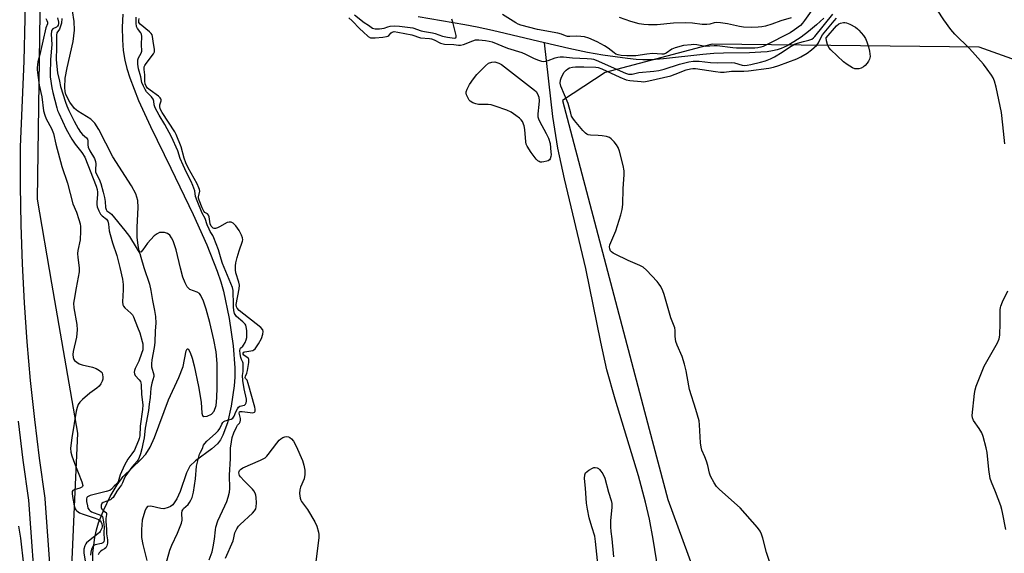
# Model space of a CAD drawing. Units: inches. Extents: x 1255766 to 1261766, y 541453 to 545453.
# Drawn here: x 1256241 to 1256610, y 544406 to 544606 of the extents above; entities that cross this region are included whole.
import ezdxf

# ---------------------------------------------------------------- set-up
doc = ezdxf.new("R2010")
doc.units = ezdxf.units.IN
doc.header["$MEASUREMENT"] = 0
for name, color, linetype in [('HYDRO-Single Line Stream', 4, 'Continuous'), ('HYDRO-Stream Poly Centerlines', 142, 'Continuous'), ('HYDRO-Water Body', 4, 'Continuous'), ('NTRL-Trees', 3, 'Continuous'), ('TRANS-Street Sidewalk', 7, 'Continuous'), ('Undefined', 1, 'Continuous')]:
    doc.layers.add(name, color=color, linetype=linetype)

msp = doc.modelspace()

# ---------------------------------------------------------------- linework, layer by layer
at = {"layer": 'HYDRO-Single Line Stream'}
for points in [[(1256437.26, 544597.52), (1256417.79, 544602.08), (1256412.04, 544603.34), (1256407.37, 544604.26), (1256389.96, 544607.27)], [(1256541.98, 544606.8), (1256539.19, 544604.27), (1256536.22, 544601.8), (1256533.4, 544599.68), (1256530.63, 544597.82), (1256528.21, 544596.41), (1256525.98, 544595.37), (1256524.43, 544594.87), (1256522.68, 544594.48), (1256520.66, 544594.18), (1256518.27, 544593.96), (1256514.1, 544593.76), (1256504.34, 544593.67), (1256500.71, 544593.52), (1256496.63, 544593.13), (1256481.8, 544591.45), (1256477.4, 544591.13), (1256474.05, 544591.08), (1256471.58, 544591.24), (1256468.37, 544591.59), (1256459.05, 544592.94), (1256453.34, 544593.94), (1256446.36, 544595.4), (1256437.26, 544597.52)], [(1256480.99, 544392.95), (1256478.02, 544411.48), (1256476.55, 544419.07), (1256475.12, 544425.43), (1256472.44, 544435.23), (1256463.7, 544463.92), (1256460.61, 544474.99), (1256458.3, 544485.33), (1256452.69, 544512.96), (1256444.69, 544546.57), (1256442.21, 544558.01), (1256440.42, 544569.87), (1256437.26, 544597.52)]]:
    msp.add_lwpolyline(points, dxfattribs=at)
at = {"layer": 'HYDRO-Stream Poly Centerlines'}
for points in [[(1256268.01, 544401.57), (1256267.98, 544406.39), (1256268.72, 544412.18), (1256269.34, 544415.01), (1256270.14, 544417.68), (1256272.08, 544422.54), (1256274.52, 544427.56), (1256277.08, 544431.93), (1256279.32, 544434.94), (1256286.02, 544441.41), (1256287.84, 544443.42), (1256289.45, 544446.03), (1256291.11, 544449.61), (1256296.3, 544463.68), (1256300.28, 544472.07), (1256301.8, 544476.18), (1256302.96, 544482.06), (1256303.38, 544482.89), (1256303.74, 544482.78), (1256304.43, 544481.51), (1256305.2, 544479.34), (1256305.96, 544476.43), (1256307.59, 544468.73), (1256308.56, 544462.81), (1256308.88, 544458.71), (1256309.15, 544457.88), (1256309.62, 544457.5), (1256310.87, 544457.65), (1256312.51, 544458.32), (1256313.48, 544459.5), (1256314.16, 544461.59), (1256314.49, 544464.44), (1256314.55, 544468.38), (1256314.54, 544477.4), (1256314.26, 544481.67), (1256313.4, 544486.2), (1256311.79, 544492.75), (1256310.46, 544497.74), (1256309.44, 544500.72), (1256308.51, 544502.8), (1256307.93, 544503.6), (1256307.08, 544504.06), (1256304.34, 544505.08), (1256303.37, 544506.08), (1256302.55, 544507.58), (1256301.76, 544509.72), (1256300.79, 544513.12), (1256299.26, 544519.97), (1256298.16, 544523.25), (1256297.53, 544524.46), (1256296.79, 544525.43), (1256295.92, 544526.11), (1256294.91, 544526.43), (1256293.03, 544526.42), (1256292.06, 544525.98), (1256291.01, 544525.17), (1256288.54, 544522.46), (1256286.74, 544519.91), (1256285.93, 544519.07), (1256285.63, 544519.14), (1256285.38, 544519.56), (1256284.94, 544521.53), (1256284.66, 544524.72), (1256284.57, 544528.45), (1256285, 544535.83), (1256284.87, 544538.45), (1256284.07, 544540.88), (1256282.49, 544543.97), (1256275.53, 544554.76), (1256270.25, 544565.04), (1256268.69, 544567.34), (1256267.21, 544568.87), (1256262.42, 544571.85), (1256261.12, 544572.89), (1256259.39, 544575.23), (1256257.9, 544578.1), (1256257.6, 544579.24), (1256257.44, 544580.77), (1256257.64, 544584.26), (1256258.34, 544588.14), (1256260.64, 544598.06), (1256261.17, 544602.31), (1256260.96, 544605.44), (1256259.8, 544613.61)], [(1256279.19, 544608.28), (1256279.03, 544603.34), (1256279.09, 544598.63), (1256279.38, 544594.6), (1256279.93, 544591.06), (1256280.72, 544587.88), (1256281.81, 544584.42), (1256285.1, 544575.93), (1256289.56, 544566.1), (1256297.19, 544550.48), (1256305.57, 544533.21), (1256310.74, 544521.78), (1256314.61, 544511.99), (1256315.97, 544507.9), (1256316.94, 544504.39), (1256319.08, 544494.15), (1256320.58, 544483.98), (1256321.19, 544475.66), (1256321.18, 544472.16), (1256320.94, 544469), (1256319.82, 544461.29), (1256318.42, 544455.15), (1256316.76, 544450.54), (1256315.8, 544448.75), (1256314.72, 544447.26), (1256312.58, 544445.35), (1256306.41, 544440.81), (1256304.36, 544438.84), (1256303.05, 544436.41), (1256300.69, 544429.4), (1256299.5, 544426.61), (1256297.98, 544424.44), (1256297.06, 544423.7), (1256296.27, 544423.33), (1256294.62, 544422.91), (1256293.5, 544423), (1256289.73, 544423.86), (1256288.53, 544423.71), (1256288.03, 544423.19), (1256287.43, 544422.02), (1256286.48, 544418.59), (1256286.18, 544415.12), (1256286.23, 544412.1), (1256286.72, 544409.47), (1256288.21, 544403.54)]]:
    msp.add_lwpolyline(points, dxfattribs=at)
at = {"layer": 'HYDRO-Water Body'}
for points in [[(1256268.01, 544401.57, 0), (1256267.98, 544406.39, 0), (1256268.72, 544412.18, 0), (1256269.34, 544415.01, 0), (1256270.14, 544417.68, 0), (1256272.08, 544422.54, 0), (1256274.52, 544427.56, 0), (1256277.08, 544431.93, 0), (1256279.32, 544434.94, 0), (1256286.02, 544441.41, 0), (1256287.84, 544443.42, 0), (1256289.45, 544446.03, 0), (1256291.11, 544449.61, 0), (1256296.3, 544463.68, 0), (1256300.28, 544472.07, 0), (1256301.8, 544476.18, 0), (1256302.96, 544482.06, 0), (1256303.38, 544482.89, 0), (1256303.74, 544482.78, 0), (1256304.43, 544481.51, 0), (1256305.2, 544479.34, 0), (1256305.96, 544476.43, 0), (1256307.59, 544468.73, 0), (1256308.56, 544462.81, 0), (1256308.88, 544458.71, 0), (1256309.15, 544457.88, 0), (1256309.62, 544457.5, 0), (1256310.87, 544457.65, 0), (1256312.51, 544458.32, 0), (1256313.48, 544459.5, 0), (1256314.16, 544461.59, 0), (1256314.49, 544464.44, 0), (1256314.55, 544468.38, 0), (1256314.54, 544477.4, 0), (1256314.26, 544481.67, 0), (1256313.4, 544486.2, 0), (1256311.79, 544492.75, 0), (1256310.46, 544497.74, 0), (1256309.44, 544500.72, 0), (1256308.51, 544502.8, 0), (1256307.93, 544503.6, 0), (1256307.08, 544504.06, 0), (1256304.34, 544505.08, 0), (1256303.37, 544506.08, 0), (1256302.55, 544507.58, 0), (1256301.76, 544509.72, 0), (1256300.79, 544513.12, 0), (1256299.26, 544519.97, 0), (1256298.16, 544523.25, 0), (1256297.53, 544524.46, 0), (1256296.79, 544525.43, 0), (1256295.92, 544526.11, 0), (1256294.91, 544526.43, 0), (1256293.03, 544526.42, 0), (1256292.06, 544525.98, 0), (1256291.01, 544525.17, 0), (1256288.54, 544522.46, 0), (1256286.74, 544519.91, 0), (1256285.93, 544519.07, 0), (1256285.63, 544519.14, 0), (1256285.38, 544519.56, 0), (1256284.94, 544521.53, 0), (1256284.66, 544524.72, 0), (1256284.57, 544528.45, 0), (1256285, 544535.83, 0), (1256284.87, 544538.45, 0), (1256284.07, 544540.88, 0), (1256282.49, 544543.97, 0), (1256275.53, 544554.76, 0), (1256270.25, 544565.04, 0), (1256268.69, 544567.34, 0), (1256267.21, 544568.87, 0), (1256262.42, 544571.85, 0), (1256261.12, 544572.89, 0), (1256259.39, 544575.23, 0), (1256257.9, 544578.1, 0), (1256257.6, 544579.24, 0), (1256257.44, 544580.77, 0), (1256257.64, 544584.26, 0), (1256258.34, 544588.14, 0), (1256260.64, 544598.06, 0), (1256261.17, 544602.31, 0), (1256260.96, 544605.44, 0), (1256259.8, 544613.61, 0)], [(1256279.19, 544608.28, 0), (1256279.03, 544603.34, 0), (1256279.09, 544598.63, 0), (1256279.38, 544594.6, 0), (1256279.93, 544591.06, 0), (1256280.72, 544587.88, 0), (1256281.81, 544584.42, 0), (1256285.1, 544575.93, 0), (1256289.56, 544566.1, 0), (1256297.19, 544550.48, 0), (1256305.57, 544533.21, 0), (1256310.74, 544521.78, 0), (1256314.61, 544511.99, 0), (1256315.97, 544507.9, 0), (1256316.94, 544504.39, 0), (1256319.08, 544494.15, 0), (1256320.58, 544483.98, 0), (1256321.19, 544475.66, 0), (1256321.18, 544472.16, 0), (1256320.94, 544469, 0), (1256319.82, 544461.29, 0), (1256318.42, 544455.15, 0), (1256316.76, 544450.54, 0), (1256315.8, 544448.75, 0), (1256314.72, 544447.26, 0), (1256312.58, 544445.35, 0), (1256306.41, 544440.81, 0), (1256304.36, 544438.84, 0), (1256303.05, 544436.41, 0), (1256300.69, 544429.4, 0), (1256299.5, 544426.61, 0), (1256297.98, 544424.44, 0), (1256297.06, 544423.7, 0), (1256296.27, 544423.33, 0), (1256294.62, 544422.91, 0), (1256293.5, 544423, 0), (1256289.73, 544423.86, 0), (1256288.53, 544423.71, 0), (1256288.03, 544423.19, 0), (1256287.43, 544422.02, 0), (1256286.48, 544418.59, 0), (1256286.18, 544415.12, 0), (1256286.23, 544412.1, 0), (1256286.72, 544409.47, 0), (1256288.21, 544403.54, 0)]]:
    msp.add_polyline3d(points, dxfattribs=at)
at = {"layer": 'NTRL-Trees'}
for points in [[(1256248.91, 544147.85), (1256252.77, 544234.7), (1256261.17, 544423.57), (1256262.4, 544451.29), (1256252.67, 544507.48), (1256247.23, 544538.95), (1256249.54, 544695.58)], [(1256707.07, 544557.61), (1256600.19, 544595.9), (1256500.08, 544596.96), (1256460.04, 544586.42), (1256443.95, 544575.88), (1256476.49, 544452.76), (1256483.48, 544426.32), (1256535.01, 544285.3), (1256563.31, 544053.25), (1256606.51, 544019.53), (1256707.66, 544002.67)]]:
    msp.add_lwpolyline(points, dxfattribs=at)
at = {"layer": 'TRANS-Street Sidewalk'}
for points in [[(1256242.93, 544622.79), (1256242.13, 544590.59), (1256240.76, 544558.49), (1256240.76, 544543.9), (1256241.01, 544529.29), (1256241.51, 544514.67), (1256242.27, 544500.05), (1256243.29, 544485.46), (1256244.56, 544470.91), (1256246.08, 544456.35), (1256247.86, 544441.84), (1256249.96, 544426.89), (1256249.99, 544426.69), (1256255.71, 544346.99)], [(1256237.24, 544221.78), (1256241.93, 544243.26), (1256245.86, 544264.88), (1256249.03, 544286.59), (1256250.9, 544302.83), (1256249.72, 544346.63), (1256244.01, 544426.15), (1256241.91, 544441.06), (1256240.12, 544455.68)]]:
    msp.add_lwpolyline(points, dxfattribs=at)
at = {"layer": 'Undefined'}
for points, elevation in [([(1256539.33, 544612.4), (1256534.74, 544605.84), (1256533.96, 544604.86), (1256533.15, 544604.05), (1256530.97, 544602.35), (1256529.3, 544601.3), (1256520.19, 544596.64), (1256519.16, 544596.16), (1256518.33, 544595.88), (1256517.18, 544595.64), (1256516.03, 544595.56), (1256509.23, 544595.48), (1256507.88, 544595.58), (1256501.9, 544596.38), (1256500.77, 544596.39), (1256497.71, 544596.1), (1256496.86, 544596.2), (1256494.29, 544596.74), (1256493.12, 544596.83), (1256492.24, 544596.81), (1256489.32, 544596.49), (1256486.24, 544595.69), (1256484.95, 544595.08), (1256482.88, 544593.57), (1256482, 544593.25), (1256481.16, 544593.21), (1256477.7, 544593.46), (1256475.65, 544593.27), (1256471.47, 544592.68), (1256469.83, 544592.58), (1256468.05, 544592.58), (1256465.99, 544592.77), (1256464.85, 544593.02), (1256464.04, 544593.31), (1256463.34, 544593.74), (1256461.13, 544595.47), (1256459.72, 544596.42), (1256456.97, 544597.86), (1256453.84, 544599.25), (1256452.24, 544599.7), (1256450.86, 544599.91), (1256449.15, 544599.97), (1256446.71, 544599.83), (1256445.92, 544599.87), (1256445.15, 544600.09), (1256443.59, 544600.73), (1256442.27, 544601.11), (1256434.57, 544602.51), (1256428.37, 544604.17), (1256427.4, 544604.51), (1256426.48, 544604.95), (1256421.46, 544608.16)], 364), ([(1256609.73, 544559.67), (1256609.05, 544566.72), (1256608.51, 544571.34), (1256606.56, 544580.94), (1256605.92, 544583.08), (1256605.4, 544584.37), (1256604.81, 544585.35), (1256603.14, 544587.69), (1256601.7, 544589.45), (1256596.49, 544595.42), (1256591.06, 544600.78), (1256589.54, 544602.53), (1256586.92, 544606.08), (1256584.46, 544609.73)], 368), ([(1256250.33, 544606.62), (1256250.79, 544605.93), (1256251.05, 544605.26), (1256251.04, 544604.66), (1256250.43, 544603.1), (1256248.14, 544593.1), (1256247.43, 544590.37), (1256247.24, 544589.3), (1256247.15, 544588.23), (1256247.19, 544587.38), (1256247.93, 544581.67), (1256248.88, 544577.21), (1256249.57, 544572.06), (1256249.97, 544570.34), (1256250.48, 544568.97), (1256252.5, 544565.42), (1256253.28, 544563.49), (1256254.15, 544559.51), (1256256.36, 544551.19), (1256258.48, 544544.9), (1256260.51, 544537.2), (1256261.86, 544534.05), (1256262.81, 544531.35), (1256263.23, 544529.73), (1256263.41, 544528.64), (1256263.42, 544526.87), (1256263.21, 544523.63), (1256262.43, 544519.67), (1256262.31, 544518.54), (1256262.34, 544517.12), (1256262.84, 544513.15), (1256262.88, 544511.73), (1256261.71, 544505.7), (1256260.96, 544501.34), (1256260.79, 544499.89), (1256260.93, 544498.16), (1256262.01, 544491.91), (1256262.15, 544489.98), (1256261.89, 544487.25), (1256260.64, 544481.85), (1256260.56, 544480.72), (1256260.64, 544479.62), (1256260.87, 544478.87), (1256261.16, 544478.46), (1256261.97, 544477.78), (1256262.9, 544477.21), (1256263.96, 544476.85), (1256267.9, 544476.02), (1256269.24, 544475.45), (1256270.51, 544474.77), (1256271.15, 544474.27), (1256271.44, 544473.85), (1256271.66, 544473.11), (1256271.75, 544472.31), (1256271.72, 544471.5), (1256271.5, 544470.73), (1256270.98, 544469.77), (1256270.32, 544468.9), (1256269.44, 544468.12), (1256266.83, 544466.17), (1256264.15, 544463.88), (1256263.1, 544462.88), (1256262.48, 544461.94), (1256262.07, 544460.87), (1256261.74, 544459.48), (1256260.12, 544449.51), (1256259.65, 544445.56), (1256259.69, 544444.15), (1256260.07, 544442.74), (1256261.07, 544439.94), (1256263.84, 544432.96), (1256264.2, 544431.66), (1256264.13, 544431.24), (1256263.84, 544430.96), (1256263.14, 544430.65), (1256260.98, 544429.97), (1256260.56, 544429.72), (1256260.29, 544429.32), (1256260.24, 544428.58), (1256260.38, 544427.46), (1256261.01, 544423.99), (1256261.34, 544422.92), (1256261.6, 544422.47), (1256261.94, 544422.11), (1256263.03, 544421.38), (1256264.38, 544420.86), (1256268.86, 544419.41), (1256270.14, 544418.86), (1256270.7, 544418.4), (1256271.15, 544417.86), (1256271.39, 544417.31), (1256271.53, 544416.55), (1256271.5, 544416.1), (1256271.34, 544415.64), (1256270.76, 544414.44), (1256270.46, 544413.99), (1256269.9, 544413.47), (1256266.97, 544411.29), (1256265.68, 544410.14), (1256265.33, 544409.71), (1256264.98, 544409.02), (1256264.65, 544407.73), (1256264.67, 544406.24), (1256265.58, 544400.44)], 366), ([(1256254.72, 544606.82), (1256255.1, 544605.21), (1256255.16, 544604.7), (1256255.03, 544604.14), (1256254.75, 544603.72), (1256254.35, 544603.43), (1256252.95, 544602.76), (1256252.57, 544602.31), (1256252.45, 544601.85), (1256252.43, 544600.77), (1256252.67, 544596.93), (1256252.07, 544591.23), (1256251.97, 544585.73), (1256252.04, 544584.71), (1256252.63, 544580.59), (1256252.95, 544578.88), (1256254.46, 544573.19), (1256254.79, 544572.16), (1256255.22, 544571.1), (1256258.01, 544565.21), (1256260.14, 544561.39), (1256261.36, 544559.48), (1256263.83, 544556.4), (1256264.95, 544554.65), (1256269.21, 544543.8), (1256269.61, 544542.53), (1256269.76, 544541.57), (1256269.75, 544540.69), (1256269.49, 544537.76), (1256269.52, 544536.92), (1256269.68, 544536.1), (1256270.26, 544534.5), (1256270.91, 544533.27), (1256271.48, 544532.66), (1256273.07, 544531.43), (1256273.34, 544531.1), (1256273.57, 544530.64), (1256273.83, 544529.6), (1256274.15, 544527.03), (1256274.48, 544525.62), (1256275.36, 544522.56), (1256277.03, 544517.86), (1256278.13, 544513.3), (1256279.06, 544508.92), (1256279.33, 544506.93), (1256279.36, 544504.92), (1256279.12, 544500.48), (1256279.26, 544499.36), (1256279.49, 544498.85), (1256280, 544498.17), (1256282.28, 544496.21), (1256282.82, 544495.57), (1256283.25, 544494.81), (1256284.78, 544491.01), (1256285.55, 544488.84), (1256286.53, 544485.56), (1256286.72, 544484.73), (1256286.79, 544483.88), (1256286.68, 544482.46), (1256286.27, 544481.04), (1256285.21, 544478.25), (1256283.85, 544475.5), (1256283.58, 544474.69), (1256283.49, 544474.15), (1256283.58, 544473.44), (1256283.88, 544472.81), (1256285.38, 544471.22), (1256285.81, 544470.55), (1256286, 544470.07), (1256286.11, 544469.34), (1256286.25, 544465.74), (1256286.68, 544461.84), (1256286.58, 544460.07), (1256285.7, 544453.88), (1256285.56, 544450.2), (1256285.38, 544449.28), (1256285.13, 544448.51), (1256284.14, 544446.1), (1256283.56, 544444.91), (1256282.62, 544443.44), (1256281.1, 544441.43), (1256279.8, 544439.2), (1256278.28, 544435.64), (1256277.52, 544433.01), (1256277.04, 544432.25), (1256276.05, 544431.36), (1256275.01, 544430.2), (1256274.32, 544429.76), (1256272.95, 544429.32), (1256266.95, 544427.83), (1256266.44, 544427.63), (1256266.01, 544427.36), (1256265.79, 544427.08), (1256265.66, 544426.69), (1256265.68, 544425.64), (1256265.96, 544423.95), (1256266.18, 544423.15), (1256266.58, 544422.46), (1256266.98, 544422.09), (1256267.45, 544421.8), (1256270.9, 544420.53), (1256271.32, 544420.3), (1256271.62, 544419.99), (1256272.04, 544418.01), (1256272.3, 544415.99), (1256272.15, 544413.95), (1256272.24, 544411.32), (1256272.06, 544410.48), (1256271.72, 544410.08), (1256271.28, 544409.87), (1256268.86, 544409.44), (1256268.17, 544409.06), (1256267.82, 544408.53), (1256267.52, 544407.75), (1256267.23, 544406.64), (1256267.08, 544405.54)], 364), ([(1256256.44, 544606.56), (1256256.26, 544604.89), (1256256.05, 544604.06), (1256255.45, 544602.6), (1256254.54, 544601.27), (1256254.34, 544600.41), (1256254.35, 544594.7), (1256254.23, 544592.25), (1256254.25, 544591.14), (1256254.74, 544586.22), (1256255.49, 544583.14), (1256255.9, 544581.11), (1256257.73, 544575.24), (1256258.22, 544573.89), (1256258.97, 544572.18), (1256260.98, 544568.18), (1256262.46, 544565.46), (1256263.37, 544563.99), (1256264.08, 544563.2), (1256265.62, 544561.95), (1256265.99, 544561.37), (1256266.1, 544560.77), (1256266.09, 544559.29), (1256266.3, 544558.35), (1256266.88, 544557.09), (1256268.57, 544554.1), (1256269.01, 544553.08), (1256269.12, 544552.21), (1256268.96, 544550.01), (1256269.02, 544549.2), (1256269.32, 544548.33), (1256270.42, 544546.45), (1256270.99, 544544.79), (1256271.88, 544541.53), (1256272.34, 544539.51), (1256272.58, 544538.05), (1256272.78, 544535.78), (1256272.96, 544535.09), (1256273.28, 544534.61), (1256274.39, 544533.82), (1256274.95, 544533.25), (1256280.04, 544527.19), (1256281.68, 544524.9), (1256284.28, 544520.86), (1256285.04, 544519.61), (1256285.55, 544518.58), (1256286.02, 544517.22), (1256287.08, 544513.29), (1256289.22, 544507.12), (1256289.72, 544504.68), (1256290.32, 544501.01), (1256291.15, 544497.19), (1256291.5, 544494.99), (1256291.59, 544492.48), (1256291.32, 544489.61), (1256291.26, 544485.19), (1256291.02, 544483.33), (1256290.11, 544478.75), (1256289.93, 544477.16), (1256290.03, 544476.06), (1256290.84, 544473.04), (1256290.89, 544472.45), (1256290.16, 544470.03), (1256289.71, 544468.09), (1256289.49, 544464.62), (1256289.1, 544462.14), (1256288.85, 544459.75), (1256287.63, 544453.11), (1256287.28, 544449.52), (1256286.71, 544447.21), (1256286.38, 544445.42), (1256285.84, 544443.45), (1256285.41, 544442.12), (1256285.06, 544441.43), (1256284.58, 544440.77), (1256282.62, 544438.54), (1256280.35, 544435.31), (1256279.84, 544434.44), (1256279.12, 544432.64), (1256278.72, 544431.87), (1256278.05, 544430.85), (1256277.05, 544429.55), (1256275.57, 544427.14), (1256275.03, 544426.59), (1256274.56, 544426.31), (1256271.91, 544425.29), (1256271.39, 544424.87), (1256271.12, 544424.28), (1256271.15, 544423.36), (1256271.42, 544422.73), (1256271.92, 544422.24), (1256272.79, 544421.66), (1256272.96, 544421.51), (1256273.13, 544421.16), (1256273.13, 544420.72), (1256272.85, 544419.22), (1256272.81, 544418.11), (1256273.09, 544415.25), (1256273.17, 544413.51), (1256273.44, 544411.22), (1256273.45, 544410.03), (1256273.27, 544409.06), (1256272.85, 544408.3), (1256272.35, 544407.87), (1256271.43, 544407.33), (1256270.92, 544406.93), (1256270.42, 544406.36), (1256270, 544405.66)], 362), ([(1256295.17, 544401.53), (1256296.87, 544407.41), (1256297.62, 544409.28), (1256299.69, 544413.79), (1256301.22, 544417.5), (1256301.44, 544418.62), (1256301.29, 544421.26), (1256301.41, 544422.07), (1256301.66, 544422.53), (1256302.01, 544422.95), (1256303.67, 544424.56), (1256304.24, 544425.21), (1256304.78, 544426.12), (1256305.18, 544427.13), (1256305.66, 544429.14), (1256306.47, 544434.07), (1256306.82, 544438.88), (1256307.28, 544440.84), (1256307.99, 544443.32), (1256308.31, 544444.11), (1256309.09, 544445.46), (1256309.52, 544446.69), (1256309.92, 544447.37), (1256310.71, 544448.21), (1256313.99, 544451.16), (1256314.99, 544452.14), (1256315.63, 544453.04), (1256316.29, 544454.58), (1256316.73, 544455.26), (1256317.14, 544455.62), (1256317.63, 544455.89), (1256319.81, 544456.54), (1256320.43, 544456.89), (1256320.96, 544457.62), (1256321.56, 544459.25), (1256322.17, 544460.34), (1256322.6, 544460.95), (1256323.14, 544461.34), (1256324.85, 544461.75), (1256325.21, 544462.04), (1256325.5, 544462.59), (1256325.62, 544463.28), (1256325.57, 544464), (1256324.66, 544467.87), (1256324.2, 544470.94), (1256324.14, 544472.83), (1256324.27, 544474.3), (1256324.34, 544477.41), (1256324.23, 544477.87), (1256323.7, 544478.81), (1256323.45, 544479.55), (1256323.19, 544481.02), (1256323.1, 544482.24), (1256323.15, 544482.67), (1256323.3, 544483.06), (1256324.25, 544483.89), (1256324.51, 544484.21), (1256325.07, 544485.23), (1256325.48, 544486.2), (1256325.65, 544487.09), (1256325.67, 544489.68), (1256325.49, 544491.11), (1256325.28, 544491.7), (1256325.02, 544492.12), (1256324.25, 544492.94), (1256321.86, 544495.01), (1256321.34, 544495.66), (1256321.14, 544496.11), (1256320.88, 544497.16), (1256320.7, 544498.63), (1256320.7, 544501.03), (1256320.55, 544502.86), (1256320.58, 544504.68), (1256320.39, 544505.79), (1256316.59, 544514.84), (1256316.07, 544516.38), (1256315.04, 544519.99), (1256313.37, 544524.42), (1256312.95, 544525.27), (1256311.95, 544526.84), (1256311.54, 544527.62), (1256310.89, 544529.32), (1256310.14, 544531.67), (1256308.94, 544533.69), (1256307.08, 544538.24), (1256306.53, 544539.91), (1256306.25, 544542.04), (1256305.5, 544544.07), (1256304.82, 544545.59), (1256303.07, 544548.89), (1256301.82, 544551.66), (1256300.78, 544554.13), (1256299.83, 544557.06), (1256297.48, 544562.24), (1256295, 544566.84), (1256292.82, 544570.42), (1256291.39, 544573.2), (1256291, 544574.24), (1256290.84, 544575.68), (1256290.58, 544576.45), (1256289.96, 544577.29), (1256288.68, 544578.46), (1256288.11, 544579.09), (1256287.55, 544579.97), (1256286.92, 544581.22), (1256286.35, 544582.68), (1256285.97, 544584.76), (1256285.14, 544587.72), (1256284.86, 544589.47), (1256284.89, 544591.07), (1256285.15, 544591.9), (1256286.13, 544593.6), (1256286.36, 544594.34), (1256286.28, 544596.89), (1256286.32, 544599.88), (1256286.21, 544600.71), (1256286, 544601.22), (1256284.69, 544602.86), (1256284.32, 544603.62), (1256284.19, 544604.87), (1256284.27, 544607.15)], 362), ([(1256311.64, 544403.77), (1256312.7, 544406.79), (1256313.15, 544408.61), (1256313.59, 544411.53), (1256313.92, 544414.95), (1256314.1, 544416.06), (1256314.86, 544418.36), (1256317.52, 544423.99), (1256318.2, 544425.61), (1256318.75, 544427.23), (1256319.16, 544429.13), (1256319.28, 544430.54), (1256319.23, 544435.48), (1256319.62, 544441.78), (1256319.63, 544445.64), (1256319.91, 544447.95), (1256320.24, 544449.66), (1256320.86, 544451.32), (1256321.84, 544453.46), (1256322.26, 544454.19), (1256322.96, 544455.03), (1256323.17, 544455.43), (1256323.28, 544456.13), (1256323.27, 544456.78), (1256322.84, 544458.71), (1256322.99, 544459.17), (1256323.23, 544459.31), (1256323.93, 544459.38), (1256327.9, 544458.91), (1256328.56, 544459.05), (1256328.75, 544459.23), (1256328.86, 544459.52), (1256328.86, 544460.17), (1256328.69, 544461), (1256326.21, 544469.88), (1256325.79, 544471.07), (1256325.24, 544471.68), (1256325.12, 544472.05), (1256325.17, 544472.59), (1256325.66, 544473.68), (1256325.91, 544474.77), (1256326.43, 544477.7), (1256326.47, 544478.79), (1256326.32, 544479.23), (1256326.18, 544479.4), (1256324.9, 544480.17), (1256324.54, 544480.46), (1256324.34, 544480.85), (1256324.33, 544481.22), (1256324.57, 544481.55), (1256324.98, 544481.72), (1256327.2, 544482.04), (1256328, 544482.25), (1256328.36, 544482.45), (1256328.78, 544482.86), (1256330.06, 544484.71), (1256331.21, 544486.68), (1256331.7, 544488.3), (1256331.84, 544489.38), (1256331.67, 544489.98), (1256330.96, 544490.81), (1256322.79, 544497.24), (1256322.02, 544498.04), (1256321.78, 544498.6), (1256321.76, 544499.4), (1256322.78, 544505.33), (1256322.92, 544506.75), (1256322.75, 544507.77), (1256321.62, 544511.3), (1256321.46, 544512.48), (1256321.42, 544513.96), (1256321.6, 544515.11), (1256322.14, 544517.08), (1256322.89, 544519.6), (1256324.12, 544523.23), (1256324.18, 544523.73), (1256324.14, 544524.38), (1256323.76, 544525.43), (1256322.79, 544527.21), (1256321.56, 544528.89), (1256320.56, 544529.92), (1256319.86, 544530.26), (1256319.1, 544530.34), (1256318.37, 544530.15), (1256315.44, 544528.51), (1256314.67, 544528.15), (1256313.91, 544527.91), (1256313.44, 544527.89), (1256313.03, 544528.07), (1256312.66, 544528.37), (1256312.35, 544528.77), (1256311.97, 544529.67), (1256311.55, 544532.24), (1256311.31, 544532.97), (1256310.94, 544533.39), (1256309.98, 544533.93), (1256309.53, 544534.46), (1256308.91, 544535.69), (1256307.81, 544538.57), (1256307.63, 544539.28), (1256307.6, 544539.81), (1256308.05, 544541.96), (1256307.97, 544542.59), (1256307.77, 544543.21), (1256307.11, 544544.61), (1256303.69, 544550.69), (1256302.79, 544552.58), (1256302.19, 544554.28), (1256301.14, 544558.47), (1256299.28, 544563.13), (1256298.78, 544564.12), (1256294.01, 544571.43), (1256293.26, 544572.8), (1256293.05, 544573.67), (1256293.12, 544574.22), (1256293.55, 544575.83), (1256293.54, 544576.2), (1256293.43, 544576.54), (1256293.2, 544576.9), (1256292.59, 544577.47), (1256289.43, 544579.74), (1256288.53, 544580.49), (1256287.97, 544581.24), (1256287.61, 544582.11), (1256287.48, 544583.16), (1256287.45, 544585.53), (1256287.18, 544587.57), (1256287.26, 544588.46), (1256287.51, 544589.04), (1256287.97, 544589.75), (1256290.77, 544593.41), (1256291.09, 544594.14), (1256291.13, 544594.97), (1256290.58, 544598.18), (1256290.4, 544599.82), (1256290.18, 544600.53), (1256289.85, 544600.99), (1256289.23, 544601.59), (1256285.76, 544604.47), (1256285.29, 544605.14), (1256285.18, 544605.87), (1256285.35, 544606.6)], 364), ([(1256363.87, 544606.82), (1256365.22, 544605.73), (1256368.04, 544602.77), (1256369.29, 544601.58), (1256371.21, 544599.9), (1256372.03, 544599.43), (1256372.6, 544599.34), (1256373.74, 544599.35), (1256376.66, 544599.62), (1256378.05, 544599.86), (1256378.54, 544600.05), (1256378.88, 544600.29), (1256379.74, 544601.25), (1256380.12, 544601.55), (1256380.51, 544601.68), (1256380.93, 544601.72), (1256382.3, 544601.56), (1256387.55, 544600.5), (1256388.34, 544600.27), (1256390.01, 544599.58), (1256390.8, 544599.36), (1256394.12, 544599.14), (1256394.88, 544599.01), (1256395.94, 544598.59), (1256398.26, 544597.36), (1256399.73, 544596.98), (1256403.31, 544596.92), (1256405.07, 544596.64), (1256405.8, 544596.62), (1256406.88, 544596.89), (1256410.39, 544598.27), (1256411.39, 544598.58), (1256412.61, 544598.63), (1256415.16, 544598.35), (1256416.56, 544598.12), (1256417.64, 544597.84), (1256423.33, 544595.54), (1256428.79, 544593.83), (1256430.09, 544593.28), (1256433.41, 544591.6), (1256435.02, 544590.96), (1256436.11, 544590.64), (1256436.94, 544590.56), (1256437.79, 544590.68), (1256438.62, 544590.91), (1256441.19, 544591.9), (1256442.28, 544592.15), (1256443.12, 544592.24), (1256444.4, 544592.2), (1256447.7, 544591.87), (1256453.22, 544591.63), (1256454.9, 544591.47), (1256455.64, 544591.32), (1256456.6, 544591), (1256467.66, 544586.19), (1256468.71, 544585.82), (1256469.35, 544585.71), (1256470.12, 544585.77), (1256472.55, 544586.34), (1256478.24, 544586.86), (1256480.14, 544587.15), (1256482.06, 544587.65), (1256487.89, 544589.46), (1256491.36, 544590.33), (1256492.98, 544590.63), (1256495.15, 544590.66), (1256499.45, 544590.16), (1256502.05, 544590), (1256507.37, 544590.15), (1256508.4, 544589.98), (1256511.27, 544589.19), (1256512.37, 544589.04), (1256513.17, 544589.09), (1256514.56, 544589.37), (1256518.18, 544590.23), (1256520.03, 544590.77), (1256521.92, 544591.52), (1256523.49, 544592.28), (1256526.27, 544594.01), (1256529.07, 544595.9), (1256530.98, 544596.98), (1256532.02, 544597.39), (1256534.35, 544597.95), (1256536.33, 544598.52), (1256537.4, 544598.93), (1256538.05, 544599.33), (1256538.58, 544599.84), (1256545.33, 544608.28)], 364), ([(1256366.02, 544607.96), (1256369.62, 544605.18), (1256371.27, 544604.13), (1256372.84, 544603), (1256373.8, 544602.73), (1256375.47, 544602.75), (1256377.11, 544602.98), (1256378.5, 544603.53), (1256379.38, 544603.73), (1256381.14, 544603.83), (1256382.94, 544603.8), (1256387.96, 544603.17), (1256391.03, 544601.97), (1256392.34, 544601.69), (1256395.28, 544601.29), (1256396.28, 544601), (1256399, 544600), (1256400.96, 544599.6), (1256402.68, 544599.34), (1256403.68, 544599.31), (1256404.02, 544599.45), (1256404.12, 544599.61), (1256404.15, 544600.23), (1256403.83, 544601.79), (1256402.89, 544605.27), (1256402.54, 544606.41)], 362), ([(1256521.68, 544402.79), (1256520.49, 544406.46), (1256519.13, 544411.84), (1256518.6, 544413.44), (1256518.1, 544414.45), (1256517.01, 544415.84), (1256510.55, 544423.26), (1256502.79, 544430.17), (1256501.73, 544431.2), (1256500.77, 544432.59), (1256499.48, 544435.08), (1256499.12, 544436.21), (1256498.44, 544439.06), (1256497.95, 544440.75), (1256497.36, 544442.37), (1256496.23, 544444.87), (1256495.91, 544445.93), (1256495.72, 544447.67), (1256495.39, 544454.4), (1256495.21, 544455.85), (1256493.98, 544460.13), (1256491.6, 544467.55), (1256491.28, 544469), (1256490.35, 544474.55), (1256489.72, 544477.14), (1256488.88, 544479.97), (1256487.02, 544484.2), (1256486.52, 544485.55), (1256486.22, 544487.43), (1256486.24, 544489.65), (1256486.1, 544490.66), (1256484.6, 544494.43), (1256482.08, 544503.17), (1256481.58, 544504.55), (1256480.87, 544506.14), (1256480.27, 544507.13), (1256479.53, 544508.02), (1256475.52, 544512.26), (1256474.24, 544513.42), (1256472.95, 544514.1), (1256468.61, 544515.95), (1256463.72, 544518.31), (1256463, 544518.74), (1256462.38, 544519.22), (1256462.03, 544519.62), (1256461.68, 544520.33), (1256461.6, 544521.08), (1256461.77, 544521.83), (1256464.01, 544527.1), (1256465.83, 544533.02), (1256466.36, 544535.02), (1256466.6, 544536.88), (1256466.7, 544542.91), (1256467.11, 544548.1), (1256467.12, 544549.53), (1256466.72, 544551.53), (1256465.32, 544556.94), (1256464.86, 544558.32), (1256464.28, 544559.27), (1256463.38, 544560.35), (1256462.21, 544561.56), (1256461.55, 544562.04), (1256460.51, 544562.39), (1256458.83, 544562.67), (1256457.4, 544562.81), (1256454.47, 544562.93), (1256453.63, 544563.06), (1256453.16, 544563.24), (1256452.59, 544563.62), (1256451.64, 544564.59), (1256448.46, 544568.34), (1256447.81, 544569.28), (1256447.41, 544570.04), (1256447.06, 544571.13), (1256446.16, 544574.73), (1256443.38, 544581.27), (1256443.16, 544582.36), (1256443.24, 544583.47), (1256443.49, 544584.29), (1256444.1, 544585.61), (1256444.68, 544586.52), (1256445.35, 544587.32), (1256445.95, 544587.77), (1256446.67, 544588.08), (1256447.72, 544588.34), (1256448.81, 544588.49), (1256451.94, 544588.54), (1256456.53, 544588.41), (1256457.34, 544588.31), (1256458.78, 544587.8), (1256465.44, 544584.65), (1256467.91, 544583.68), (1256469.28, 544583.4), (1256473.53, 544582.96), (1256474.44, 544582.94), (1256476.38, 544583.24), (1256484.61, 544585.17), (1256486.23, 544585.7), (1256490.29, 544587.34), (1256492.01, 544587.82), (1256492.84, 544587.89), (1256493.85, 544587.83), (1256501.39, 544586.7), (1256503.25, 544586.52), (1256504.52, 544586.56), (1256507.33, 544586.84), (1256511.97, 544586.87), (1256513.7, 544586.96), (1256521.34, 544588.01), (1256523.06, 544588.35), (1256525.01, 544588.96), (1256531.79, 544591.52), (1256533.34, 544592.26), (1256535.73, 544593.64), (1256537.34, 544594.88), (1256539.3, 544596.6), (1256539.99, 544597.49), (1256540.9, 544599.63), (1256541.47, 544600.55), (1256545.81, 544605.8), (1256546.67, 544606.71)], 366), ([(1256529.71, 544606.92), (1256525.76, 544605.72), (1256522.49, 544604.49), (1256520.11, 544603.74), (1256518.75, 544603.45), (1256517.31, 544603.33), (1256515, 544603.28), (1256511.88, 544603.35), (1256510.29, 544603.57), (1256505.78, 544604.59), (1256503.24, 544604.97), (1256501.84, 544605.08), (1256500.84, 544604.96), (1256499.22, 544604.45), (1256498.09, 544604.32), (1256496.36, 544604.37), (1256492.7, 544604.91), (1256490.22, 544605.01), (1256485.55, 544604.88), (1256479.5, 544604.29), (1256476.23, 544604.2), (1256474.44, 544604.36), (1256472.7, 544604.68), (1256469.61, 544605.51), (1256465.3, 544607.01)], 366), ([(1256610.11, 544415.08), (1256608.94, 544421.51), (1256608.67, 544422.67), (1256608.21, 544424.05), (1256606.23, 544429.24), (1256604.72, 544432.93), (1256604.29, 544434.27), (1256603.73, 544437.56), (1256603.14, 544444.02), (1256602.82, 544445.75), (1256601.64, 544449.96), (1256601.16, 544451.32), (1256600.17, 544453.02), (1256597.98, 544455.96), (1256597.59, 544456.97), (1256597.5, 544457.81), (1256598.35, 544466.1), (1256598.61, 544467.47), (1256599, 544468.8), (1256601.96, 544476.36), (1256606.95, 544485.04), (1256607.67, 544486.6), (1256607.88, 544488.02), (1256608.05, 544492.42), (1256608.01, 544497.43), (1256608.1, 544498.3), (1256608.25, 544498.84), (1256608.92, 544500.44), (1256610.94, 544504.63)], 368), ([(1256317.75, 544404.39), (1256320.56, 544410.83), (1256320.88, 544411.96), (1256321.21, 544413.83), (1256321.52, 544414.64), (1256321.93, 544415.41), (1256322.58, 544416.39), (1256323.18, 544417.05), (1256327.79, 544421.31), (1256328.61, 544422.14), (1256329.06, 544422.84), (1256329.24, 544423.63), (1256329.28, 544425.07), (1256329.2, 544427.12), (1256329.09, 544427.98), (1256328.83, 544428.71), (1256328.31, 544429.58), (1256327.78, 544430.22), (1256324.67, 544433.36), (1256323.3, 544434.92), (1256323, 544435.4), (1256322.83, 544435.87), (1256322.76, 544436.35), (1256322.81, 544436.82), (1256322.97, 544437.22), (1256323.27, 544437.59), (1256324.2, 544438.2), (1256330.78, 544441.1), (1256332.53, 544442.02), (1256333.18, 544442.59), (1256333.74, 544443.25), (1256336.94, 544447.53), (1256337.87, 544448.64), (1256338.45, 544449.15), (1256339.2, 544449.58), (1256340, 544449.86), (1256340.54, 544449.95), (1256341.36, 544449.83), (1256341.86, 544449.6), (1256342.47, 544449.07), (1256343.16, 544448.18), (1256344.15, 544446.36), (1256346.59, 544440.93), (1256347.03, 544439.29), (1256347.42, 544437.34), (1256347.47, 544435.72), (1256347.18, 544434.15), (1256345.84, 544431.02), (1256345.51, 544429.96), (1256345.49, 544428.57), (1256345.71, 544426.9), (1256345.95, 544426.11), (1256346.21, 544425.62), (1256348.43, 544422.67), (1256351.14, 544418), (1256351.89, 544416.38), (1256352.58, 544414.12), (1256352.73, 544413.26), (1256352.7, 544412.11), (1256351.38, 544402)], 366), ([(1256457.4, 544401.13), (1256456.41, 544410.62), (1256456.06, 544412.61), (1256454.93, 544416.17), (1256453.99, 544419.56), (1256453.35, 544422.74), (1256453, 544425.06), (1256452.64, 544430.6), (1256452.26, 544434.27), (1256452.38, 544435.63), (1256452.64, 544436.35), (1256453.21, 544436.93), (1256453.92, 544437.41), (1256455.22, 544438.11), (1256455.74, 544438.31), (1256456.26, 544438.4), (1256457, 544438.24), (1256457.46, 544437.99), (1256457.87, 544437.64), (1256458.42, 544436.98), (1256459.06, 544435.99), (1256459.87, 544434.42), (1256461.25, 544429.11), (1256462.21, 544425.98), (1256462.45, 544424.86), (1256462.52, 544423.49), (1256462.01, 544418.4), (1256461.96, 544416.1), (1256462.09, 544414.36), (1256462.54, 544411.59), (1256462.95, 544406.3), (1256463.17, 544404.84)], 366), ([(1256240.11, 544416.38), (1256240.83, 544411.84), (1256241.98, 544401.87)], 368)]:
    msp.add_lwpolyline(points, dxfattribs=dict(at, elevation=elevation))
for points, elevation in [([(1256554.28, 544587.72), (1256553.5, 544587.82), (1256552.71, 544588.16), (1256550.7, 544589.38), (1256549.26, 544590.39), (1256544.49, 544594.85), (1256543.82, 544595.77), (1256543.32, 544596.85), (1256542.94, 544598.29), (1256542.86, 544599.33), (1256546.68, 544603.82), (1256547.49, 544604.58), (1256548.16, 544604.93), (1256549.25, 544605.17), (1256549.8, 544605.17), (1256550.36, 544605.05), (1256551.73, 544604.48), (1256553.85, 544603.35), (1256554.51, 544602.81), (1256555.09, 544602.2), (1256556.74, 544600.26), (1256557.49, 544599.11), (1256558.04, 544597.86), (1256558.66, 544595.99), (1256559.04, 544594.35), (1256559.24, 544592.42), (1256559.21, 544591.89), (1256559.07, 544591.38), (1256558.66, 544590.65), (1256558.16, 544589.94), (1256557.42, 544589.04), (1256556.81, 544588.46), (1256555.86, 544587.98), (1256555.08, 544587.8)], 368), ([(1256436.21, 544552.79), (1256435.67, 544552.83), (1256435.19, 544553.01), (1256434.77, 544553.32), (1256434.19, 544553.9), (1256432.22, 544556.36), (1256430.7, 544558.79), (1256430.39, 544559.59), (1256430.24, 544560.43), (1256429.9, 544565.05), (1256429.65, 544566.46), (1256428.99, 544567.99), (1256428.47, 544568.67), (1256427.84, 544569.28), (1256426.46, 544570.33), (1256424.78, 544571.47), (1256423.19, 544572.22), (1256418.72, 544573.82), (1256417.31, 544574.24), (1256416.19, 544574.38), (1256412.56, 544574.39), (1256411.48, 544574.63), (1256410.41, 544575.05), (1256409.44, 544575.61), (1256409.05, 544575.99), (1256408.59, 544576.71), (1256408.04, 544578.05), (1256407.92, 544578.59), (1256407.93, 544579.13), (1256408.26, 544580.16), (1256409.16, 544581.95), (1256410.6, 544584.02), (1256411.88, 544585.63), (1256415.17, 544588.94), (1256416.32, 544589.85), (1256417.53, 544590.27), (1256418.67, 544590.37), (1256420.09, 544589.92), (1256421.08, 544589.4), (1256433.53, 544579.8), (1256434.12, 544579.27), (1256434.69, 544578.45), (1256435.11, 544577.17), (1256435.22, 544575.82), (1256435.15, 544574.44), (1256434.73, 544570.92), (1256434.77, 544569.78), (1256435.03, 544568.97), (1256435.4, 544568.19), (1256437.93, 544563.57), (1256438.81, 544561.75), (1256439.37, 544559.79), (1256439.68, 544556.59), (1256439.71, 544555.71), (1256439.64, 544554.86), (1256439.36, 544554.09), (1256439.07, 544553.65), (1256438.67, 544553.33), (1256438.17, 544553.12), (1256437.05, 544552.87)], 366)]:
    msp.add_lwpolyline(points, close=True, dxfattribs=dict(at, elevation=elevation))

doc.saveas('drawing.dxf')
